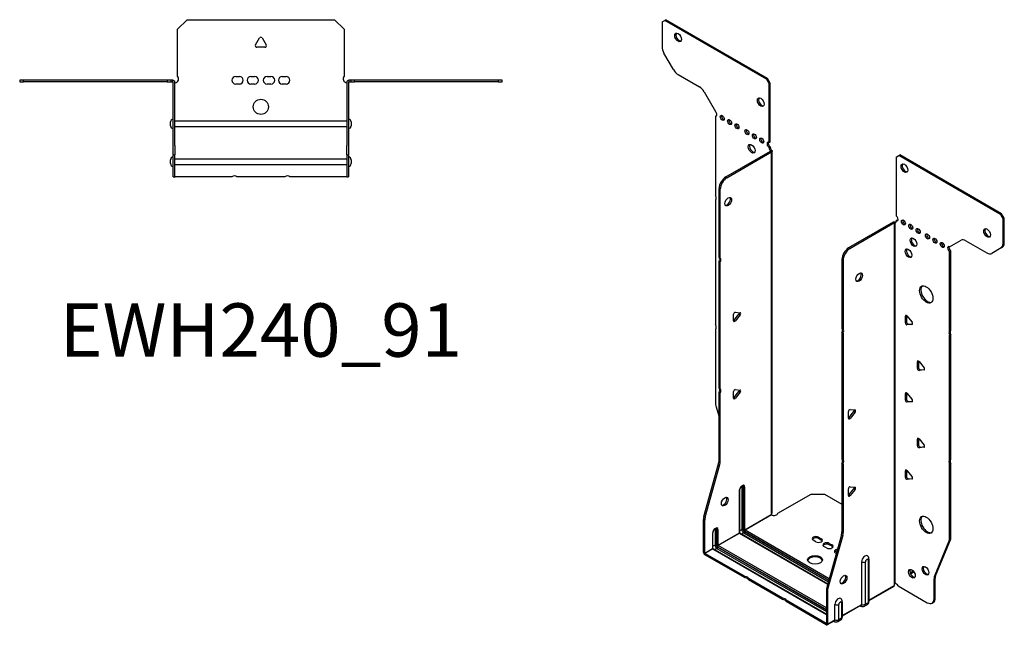
# Model space of a CAD drawing. Units: millimetres. Extents: x -295 to 393, y -407 to 447.
# Drawn here: x -127 to 393, y -407 to -87 of the extents above; entities that cross this region are included whole.
import ezdxf

# ---------------------------------------------------------------- set-up
doc = ezdxf.new("R2010")
doc.units = ezdxf.units.MM
doc.styles.get("Standard").update_dxf_attribs({"font": 'arial.ttf'})

# ---------------------------------------------------------------- blocks, each defined once
blk = doc.blocks.new('EWH240_91-Top')
at = {"layer": ''}
for p, q in [((-44, 26.98), (-39, 31.98)), ((-39, 31.98), (39, 31.98)), ((39, 31.98), (44, 26.98)), ((-44, 2.18), (-44, 26.98)), ((44, 26.98), (44, 2.18)), ((-2.86, 18.63), (-0.69, 22.38)), ((0.69, 22.38), (2.86, 18.63)), ((2.16, 17.43), (-2.16, 17.43)), ((-127.47, 0), (-127.47, -0.9)), ((-125.47, 0), (-127.47, 0)), ((-125.47, -0.9), (-125.47, 0)), ((-49.47, 0), (-125.47, 0)), ((-49.47, 0), (-49.47, -0.9)), ((-47.47, 0), (-49.47, 0)), ((-46.47, 0), (-47.47, 0)), ((-47.47, -0.9), (-47.47, 0)), ((-46.47, -0.6), (-46.47, 0)), ((-13.3, 1.98), (-11.3, 1.98)), ((-5.3, 1.98), (-3.3, 1.98)), ((3.3, 1.98), (5.3, 1.98)), ((11.3, 1.98), (13.3, 1.98)), ((47.47, 0), (46.47, 0)), ((46.47, 0), (46.47, -0.6)), ((49.47, 0), (47.47, 0)), ((47.47, 0), (47.47, -0.9)), ((49.47, -0.9), (49.47, 0)), ((125.47, 0), (49.47, 0)), ((127.47, 0), (125.47, 0)), ((125.47, 0), (125.47, -0.9)), ((127.47, -0.9), (127.47, 0)), ((-127.47, -0.9), (-125.47, -0.9)), ((-49.47, -0.9), (-125.47, -0.9)), ((-49.47, -0.9), (-47.47, -0.9)), ((-47.47, -0.9), (-46.47, -0.9)), ((-46.47, -0.9), (-46.47, -0.6)), ((-46.37, -34.37), (-46.37, -1)), ((-45.47, -34.37), (-45.47, -1)), ((-11.3, -2.02), (-13.3, -2.02)), ((-3.3, -2.02), (-5.3, -2.02)), ((5.3, -2.02), (3.3, -2.02)), ((13.3, -2.02), (11.3, -2.02)), ((45.47, -1), (45.47, -34.37)), ((46.37, -1), (46.37, -34.37)), ((46.47, -0.6), (46.47, -0.9)), ((46.47, -0.9), (47.47, -0.9)), ((47.47, -0.9), (49.47, -0.9)), ((125.47, -0.9), (49.47, -0.9)), ((125.47, -0.9), (127.47, -0.9)), ((-47.72, -24.03), (-47.72, -22.01)), ((-45.47, -21.42), (-45.37, -21.42)), ((-45.37, -24.62), (-45.47, -24.62)), ((-45.37, -21.42), (45.37, -21.42)), ((45.37, -24.62), (-45.37, -24.62)), ((45.37, -21.42), (45.47, -21.42)), ((45.47, -24.62), (45.37, -24.62)), ((47.72, -22.01), (47.72, -24.03)), ((-46.37, -39.37), (-46.37, -34.37)), ((-45.47, -34.37), (-45.47, -39.37)), ((45.47, -39.37), (45.47, -34.37)), ((46.37, -34.37), (46.37, -39.37)), ((-46.37, -39.37), (-46.37, -39.7)), ((-46.37, -39.37), (-45.47, -39.37)), ((-46.37, -50.69), (-46.37, -39.7)), ((-45.47, -39.7), (-45.47, -39.37)), ((-45.47, -50.69), (-45.47, -39.7)), ((-45.47, -41.42), (-45.37, -41.42)), ((-45.37, -41.42), (45.37, -41.42)), ((45.37, -41.42), (45.47, -41.42)), ((45.47, -39.37), (45.47, -39.7)), ((45.47, -39.37), (46.37, -39.37)), ((45.47, -39.7), (45.47, -50.69)), ((46.37, -39.7), (46.37, -39.37)), ((46.37, -39.7), (46.37, -50.69)), ((-47.72, -44.03), (-47.72, -42.01)), ((-45.37, -44.62), (-45.47, -44.62)), ((45.37, -44.62), (-45.37, -44.62)), ((45.47, -44.62), (45.37, -44.62)), ((47.72, -42.01), (47.72, -44.03)), ((-46.37, -51.02), (-46.37, -50.69)), ((-46.37, -51.02), (-45.47, -51.02)), ((-45.47, -50.69), (-45.47, -51.02)), ((-45.47, -51.02), (-45.37, -51.02)), ((-15.32, -51.02), (-45.37, -51.02)), ((12.68, -51.02), (-12.68, -51.02)), ((45.37, -51.02), (15.32, -51.02)), ((45.37, -51.02), (45.47, -51.02)), ((45.47, -51.02), (45.47, -50.69)), ((45.47, -51.02), (46.37, -51.02)), ((46.37, -50.69), (46.37, -51.02))]:
    blk.add_line(p, q, dxfattribs=at)
blk.add_circle((0, -14.02), 4, dxfattribs=at)
for centre, radius, start, end in [((0, 21.98), 0.8, 30, 150), ((-2.16, 18.23), 0.8, 150, 270), ((2.16, 18.23), 0.8, 270, 30), ((-45.5, 0.78), 2.05, 273.5755, 42.9703), ((-13.3, -0.02), 2, 90, 270), ((-11.3, -0.02), 2, 270, 90), ((-5.3, -0.02), 2, 90, 270), ((-3.3, -0.02), 2, 270, 90), ((3.3, -0.02), 2, 90, 270), ((5.3, -0.02), 2, 270, 90), ((11.3, -0.02), 2, 90, 270), ((13.3, -0.02), 2, 270, 90), ((45.5, 0.78), 2.05, 137.0297, 266.4245), ((-46.47, -1), 0.1, 0, 18.3265), ((-46.47, -1), 1, 0, 18.3265), ((46.47, -1), 1, 161.6735, 180), ((46.47, -1), 0.1, 161.6735, 180), ((-46.22, -22.01), 1.5, 95.7392, 180), ((46.22, -22.01), 1.5, 0, 84.2608), ((-46.22, -24.03), 1.5, 180, 264.2608), ((46.22, -24.03), 1.5, 275.7392, 0), ((-46.22, -42.01), 1.5, 95.7392, 180), ((46.22, -42.01), 1.5, 0, 84.2608), ((-46.22, -44.03), 1.5, 180, 264.2608), ((46.22, -44.03), 1.5, 275.7392, 0), ((-14, -52.52), 2, 48.5904, 131.4096), ((14, -52.52), 2, 48.5904, 131.4096)]:
    blk.add_arc(centre, radius, start, end, dxfattribs=at)
for points, knots in [([(-46.47, 0), (-46.34, 0), (-46.21, -0.03), (-45.97, -0.13), (-45.86, -0.2), (-45.71, -0.35), (-45.66, -0.41), (-45.58, -0.54), (-45.55, -0.61), (-45.52, -0.69)], [0, 0, 0, 0, 0.0398384, 0.0398384, 0.0791351, 0.0791351, 0.1025996, 0.1025996, 0.1260856, 0.1260856, 0.1260856, 0.1260856]), ([(45.52, -0.69), (45.56, -0.56), (45.63, -0.45), (45.8, -0.25), (45.9, -0.17), (46.08, -0.08), (46.16, -0.05), (46.31, -0.01), (46.39, 0), (46.47, 0)], [0, 0, 0, 0, 0.0388321, 0.0388321, 0.0776902, 0.0776902, 0.1017558, 0.1017558, 0.1257827, 0.1257827, 0.1257827, 0.1257827]), ([(-46.38, -0.97), (-46.38, -0.96), (-46.38, -0.95), (-46.39, -0.94), (-46.4, -0.93), (-46.42, -0.92), (-46.43, -0.91), (-46.45, -0.9), (-46.46, -0.9), (-46.47, -0.9)], [0, 0, 0, 0, 0.00270019, 0.00270019, 0.00577332, 0.00577332, 0.0095422, 0.0095422, 0.01545704, 0.01545704, 0.01545704, 0.01545704]), ([(-45.37, -1.27), (-45.39, -1.27), (-45.4, -1.27), (-45.41, -1.27), (-45.42, -1.27), (-45.44, -1.26), (-45.45, -1.26), (-45.46, -1.25), (-45.46, -1.24), (-45.47, -1.22), (-45.47, -1.21), (-45.47, -1.21)], [0, 0, 0, 0, 0.00414947, 0.00414947, 0.00985575, 0.00985575, 0.01607896, 0.01607896, 0.022844, 0.022844, 0.03216191, 0.03216191, 0.03216191, 0.03216191]), ([(45.47, -1.21), (45.47, -1.22), (45.47, -1.24), (45.46, -1.25), (45.45, -1.26), (45.44, -1.26), (45.43, -1.27), (45.41, -1.27), (45.4, -1.27), (45.39, -1.27), (45.38, -1.27), (45.37, -1.27)], [0, 0, 0, 0, 0.00748678, 0.00748678, 0.01585951, 0.01585951, 0.02318816, 0.02318816, 0.02824891, 0.02824891, 0.0322523, 0.0322523, 0.0322523, 0.0322523]), ([(46.47, -0.9), (46.47, -0.9), (46.45, -0.9), (46.43, -0.91), (46.42, -0.91), (46.4, -0.93), (46.4, -0.93), (46.39, -0.95), (46.38, -0.95), (46.38, -0.96), (46.38, -0.96), (46.38, -0.97)], [0, 0, 0, 0, 0.00360947, 0.00360947, 0.00631481, 0.00631481, 0.00848354, 0.00848354, 0.00949281, 0.00949281, 0.01048091, 0.01048091, 0.01048091, 0.01048091])]:
    blk.add_open_spline(points, degree=3, knots=knots, dxfattribs=at)
for points in [[(-45.43, -1.27), (-45.41, -1.27), (-45.39, -1.27), (-45.37, -1.27)], [(45.37, -1.27), (45.39, -1.27), (45.41, -1.27), (45.43, -1.27)]]:
    blk.add_open_spline(points, degree=3, dxfattribs=at)
blk = doc.blocks.new('EWH240_91-ISO')
at = {"layer": ''}
for p, q in [((-84.04, 168.99), (-82.63, 169.81)), ((-84.04, 168.99), (-84.04, 155.98)), ((-82.63, 169.81), (-81.99, 170.17)), ((-28.89, 138.78), (-82.63, 169.81)), ((-28.25, 139.15), (-81.99, 170.17)), ((-78.01, 143.84), (-83.01, 152.5)), ((-75.51, 141.2), (-64.29, 134.73)), ((-28.25, 139.15), (-28.89, 138.78)), ((-28.89, 138.78), (-27.47, 136.33)), ((-26.84, 136.7), (-28.25, 139.15)), ((-27.47, 136.33), (-26.84, 136.7)), ((-27.47, 105.3), (-27.47, 136.33)), ((-26.84, 105.67), (-26.84, 136.7)), ((-61.79, 132.09), (-55.76, 121.63)), ((-55.76, 121.63), (-55.76, 121.56)), ((-55.76, 119.25), (-55.12, 119.62)), ((-55.76, 119.25), (-55.76, 77.15)), ((-27.47, 105.3), (-26.84, 105.67)), ((-50.36, 87.11), (-26.77, 100.73)), ((-49.73, 86.74), (-26.13, 100.36)), ((-26.84, 103.22), (-27.47, 102.85)), ((-27.47, 102.45), (-27.47, 102.85)), ((-26.84, 102.81), (-27.47, 102.45)), ((-26.84, 102.81), (-26.84, 103.22)), ((-26.77, 100.88), (-26.55, 101.01)), ((-26.77, 100.73), (-26.77, 100.88)), ((-26.13, 100.36), (-26.77, 100.73)), ((-26.75, 100.75), (-25.94, 100.51)), ((-26.55, 101.01), (-26.13, 101.25)), ((-26.13, -90.68), (-26.13, 100.36)), ((-25.84, -89.93), (-25.84, 100.78)), ((39.66, 97.57), (41.08, 98.39)), ((39.66, 97.57), (39.66, 66.54)), ((41.08, 98.39), (41.71, 98.75)), ((94.82, 67.36), (41.08, 98.39)), ((95.45, 67.73), (41.71, 98.75)), ((-49.73, 86.74), (-50.36, 87.11)), ((-53.9, 44.67), (-53.9, 80.98)), ((-53.9, 80.98), (-53.26, 80.62)), ((-53.26, 44.3), (-53.26, 80.62)), ((-55.76, 74.99), (-55.76, 8.98)), ((95.45, 67.73), (94.82, 67.36)), ((96.87, 65.28), (95.45, 67.73)), ((38.18, 63.24), (14.58, 49.61)), ((38.81, 62.87), (15.22, 49.24)), ((38.81, 62.87), (38.18, 63.24)), ((38.84, 62.88), (38.44, 63.34)), ((38.81, -128.18), (38.81, 62.87)), ((39.17, 63.06), (38.96, 62.94)), ((38.96, 62.94), (38.96, -127.62)), ((39.59, 63.31), (39.17, 63.06)), ((39.66, 64.09), (40.3, 64.46)), ((39.66, 64.09), (39.66, 63.69)), ((94.82, 67.36), (96.23, 64.91)), ((96.23, 64.91), (96.87, 65.28)), ((96.23, 51.9), (96.23, 64.91)), ((96.87, 52.27), (96.87, 65.28)), ((67.95, 50.21), (73.98, 53.7)), ((76.48, 53.45), (87.7, 46.98)), ((96.87, 52.27), (96.23, 51.9)), ((15.22, 49.24), (14.58, 49.61)), ((68.58, 48.13), (67.95, 47.76)), ((67.95, 5.73), (67.95, 47.76)), ((68.58, 6.1), (68.58, 48.13)), ((95.2, 49.62), (90.2, 46.73)), ((95.2, 49.62), (95.83, 49.98)), ((-53.9, 44.67), (-53.26, 44.3)), ((-53.9, -24.49), (-53.9, 42.51)), ((-53.26, 42.14), (-53.9, 42.51)), ((-53.26, -24.86), (-53.26, 42.14)), ((11.04, 43.49), (11.04, 7.17)), ((11.04, 43.49), (11.68, 43.12)), ((11.68, 43.12), (11.68, 6.81)), ((-45.38, 15.67), (-42.73, 15.44)), ((-46.23, 11.08), (-46.23, 14.62)), ((-46.01, 11.37), (-43.36, 14.67)), ((-45.38, 11.01), (-46.01, 11.37)), ((-42.73, 14.3), (-45.38, 11.01)), ((-42.73, 14.3), (-43.36, 14.67)), ((45.14, 13.95), (44.58, 13.63)), ((44.58, 10.09), (44.58, 13.63)), ((45.21, 10.46), (44.58, 10.09)), ((45.21, 13.91), (45.21, 10.46)), ((45.43, 13.7), (48.08, 10.4)), ((-55.76, 6.82), (-55.76, -32.22)), ((11.04, 7.17), (11.68, 6.81)), ((46.06, 9.4), (45.43, 9.04)), ((48.08, 9.27), (45.43, 9.04)), ((46.06, 9.4), (48.36, 9.61)), ((48.28, 9.39), (48.08, 9.27)), ((67.95, 5.73), (68.58, 6.1)), ((11.04, 5.01), (11.04, -61.98)), ((11.68, 4.65), (11.04, 5.01)), ((11.68, 4.65), (11.68, -62.35)), ((68.58, 3.94), (67.95, 3.57)), ((67.95, -62.44), (67.95, 3.57)), ((68.58, -62.08), (68.58, 3.94)), ((51.51, -10.13), (50.94, -10.46)), ((51.58, -10.18), (51.58, -13.63)), ((51.79, -10.39), (54.44, -13.68)), ((50.94, -14), (50.94, -10.46)), ((51.58, -13.63), (50.94, -14)), ((52.43, -14.68), (51.79, -15.05)), ((54.44, -14.81), (51.79, -15.05)), ((52.43, -14.68), (54.72, -14.48)), ((54.65, -14.7), (54.44, -14.81)), ((-53.9, -24.49), (-53.26, -24.86)), ((-45.38, -25.15), (-42.73, -25.39)), ((-53.9, -62.78), (-53.9, -26.65)), ((-53.26, -27.02), (-53.9, -26.65)), ((-53.26, -63.15), (-53.26, -27.02)), ((-46.23, -29.74), (-46.23, -26.21)), ((-46.01, -29.45), (-43.36, -26.15)), ((-45.38, -29.82), (-46.01, -29.45)), ((-42.73, -26.52), (-45.38, -29.82)), ((-42.73, -26.52), (-43.36, -26.15)), ((45.14, -26.87), (44.58, -27.2)), ((44.58, -30.73), (44.58, -27.2)), ((45.21, -30.37), (44.58, -30.73)), ((45.21, -26.92), (45.21, -30.37)), ((45.43, -27.12), (48.08, -30.42)), ((46.06, -31.42), (48.36, -31.22)), ((-55.52, -33.82), (-53.9, -39.64)), ((15.32, -35.7), (17.97, -35.94)), ((46.06, -31.42), (45.43, -31.79)), ((48.08, -31.55), (45.43, -31.79)), ((48.28, -31.43), (48.08, -31.55)), ((14.47, -40.29), (14.47, -36.76)), ((14.69, -40), (17.34, -36.7)), ((14.69, -40), (15.32, -40.37)), ((17.97, -37.07), (15.32, -40.37)), ((17.34, -36.7), (17.97, -37.07)), ((51.51, -50.96), (50.94, -51.29)), ((50.94, -54.82), (50.94, -51.29)), ((51.58, -51.01), (51.58, -54.45)), ((51.79, -51.21), (54.44, -54.51)), ((51.58, -54.45), (50.94, -54.82)), ((52.43, -55.51), (51.79, -55.88)), ((54.44, -55.64), (51.79, -55.88)), ((52.43, -55.51), (54.72, -55.3)), ((54.65, -55.52), (54.44, -55.64)), ((11.04, -61.98), (11.68, -62.35)), ((67.95, -62.44), (68.58, -62.08)), ((-61.9, -92.22), (-54.13, -64.38)), ((-61.26, -92.59), (-53.5, -64.74)), ((-54.13, -64.38), (-53.5, -64.74)), ((-53.26, -63.15), (-53.9, -62.78)), ((11.04, -64.14), (11.04, -100.27)), ((11.68, -64.51), (11.04, -64.14)), ((11.68, -64.51), (11.68, -100.64)), ((68.58, -64.24), (67.95, -64.6)), ((67.95, -103.64), (67.95, -64.6)), ((68.58, -103.27), (68.58, -64.24)), ((45.14, -67.7), (44.58, -68.02)), ((44.58, -71.56), (44.58, -68.02)), ((45.21, -71.19), (44.58, -71.56)), ((45.21, -67.74), (45.21, -71.19)), ((45.43, -67.95), (48.08, -71.25)), ((46.06, -72.25), (45.43, -72.61)), ((48.08, -72.38), (45.43, -72.61)), ((46.06, -72.25), (48.36, -72.04)), ((48.28, -72.26), (48.08, -72.38)), ((-41.88, -76.64), (-41.88, -99.09)), ((-41.17, -99.09), (-41.17, -76.64)), ((-41.17, -76.64), (-40.92, -76.78)), ((-40.92, -76.78), (-40.92, -99.24)), ((-40.21, -99.24), (-40.21, -76.78)), ((14.47, -81.12), (14.47, -77.58)), ((14.69, -80.83), (17.34, -77.53)), ((15.32, -76.53), (17.97, -76.76)), ((17.97, -77.9), (15.32, -81.19)), ((17.34, -77.53), (17.97, -77.9)), ((-43.18, -78.5), (-43.18, -100.95)), ((-43.04, -100.75), (-43.04, -78.29)), ((-22.84, -90.49), (-5.3, -80.36)), ((-5.3, -80.36), (1.77, -80.36)), ((1.77, -80.36), (11.04, -85.72)), ((14.69, -80.83), (15.32, -81.19)), ((-61.26, -92.59), (-61.9, -92.22)), ((-40.21, -99.24), (-26.28, -91.19)), ((-26.25, -91.33), (-40.14, -99.36)), ((-62.13, -111.16), (-62.13, -93.82)), ((-62.13, -93.82), (-61.5, -94.19)), ((-61.5, -111.52), (-61.5, -94.19)), ((-57.33, -101.03), (-57.33, -109.12)), ((-57.18, -108.91), (-57.18, -100.83)), ((-56.02, -99.17), (-56.02, -107.26)), ((-55.31, -107.26), (-55.31, -99.17)), ((-55.31, -99.17), (-55.06, -99.32)), ((-55.06, -99.32), (-55.06, -107.4)), ((-54.36, -107.4), (-54.36, -99.32)), ((-54.36, -107.4), (-43.18, -100.95)), ((-43.11, -101.07), (-54.29, -107.52)), ((-43.11, -101.07), (3.52, -128)), ((-41.88, -99.09), (-43.04, -99.76)), ((3.56, -127.85), (-42.86, -101.05)), ((-40.85, -100.87), (-42.01, -101.54)), ((-40.85, -100.87), (3.89, -126.7)), ((-40.5, -99.97), (4.15, -125.75)), ((4.08, -125.99), (-40.5, -100.26)), ((4.35, -125.05), (-40.14, -99.36)), ((-1.27, -103.1), (0.14, -103.92)), ((-1.27, -103.1), (-1.27, -103.84)), ((0.14, -104.65), (-1.27, -103.84)), ((0.14, -103.92), (0.14, -104.65)), ((10.81, -101.87), (3.04, -129.72)), ((11.45, -102.24), (3.68, -130.08)), ((10.81, -101.87), (11.45, -102.24)), ((11.68, -100.64), (11.04, -100.27)), ((68.58, -103.27), (67.95, -103.64)), ((-61.5, -111.52), (-57.33, -109.12)), ((-57.26, -109.24), (-61.43, -111.65)), ((-57.26, -109.24), (2.81, -143.92)), ((-56.02, -107.26), (-57.18, -107.93)), ((2.81, -143.75), (-57.01, -109.21)), ((-54.99, -109.03), (-56.15, -109.7)), ((-54.99, -109.03), (2.81, -142.41)), ((-54.64, -108.14), (2.81, -141.3)), ((2.81, -141.59), (-54.64, -108.42)), ((2.81, -140.49), (-54.29, -107.52)), ((-2.69, -105.55), (-4.1, -104.74)), ((2.97, -108.82), (1.56, -108)), ((4.38, -106.37), (5.8, -107.19)), ((4.38, -106.37), (4.38, -107.1)), ((5.8, -107.92), (4.38, -107.1)), ((5.8, -107.19), (5.8, -107.92)), ((59.95, -123.85), (67.71, -104.97)), ((60.58, -123.48), (68.35, -104.6)), ((67.71, -104.97), (68.35, -104.6)), ((-62.13, -111.16), (-61.5, -111.52)), ((-40.18, -123.91), (-61.43, -111.65)), ((-61.43, -111.65), (-61.43, -112.38)), ((-40.18, -124.65), (-61.43, -112.38)), ((8.05, -111.75), (7.64, -111.51)), ((21.48, -138.61), (21.48, -116.16)), ((23.49, -138.55), (23.49, -116.1)), ((24.91, -115.27), (24.91, -137.73)), ((25.35, -114.66), (25.35, -137.12)), ((-40.18, -124.65), (-40.18, -123.91)), ((48.78, -120.99), (47.07, -121.98)), ((49.17, -121.5), (47.32, -122.57)), ((59.71, -125.17), (60.35, -124.81)), ((60.58, -123.48), (59.95, -123.85)), ((60.35, -135.32), (60.35, -124.81)), ((-20.38, -135.35), (-38.31, -124.99)), ((-38.31, -124.99), (-38.31, -125.73)), ((-20.38, -136.08), (-38.31, -125.73)), ((3.68, -130.08), (3.04, -129.72)), ((25.35, -136.37), (38.67, -128.68)), ((38.42, -129.16), (25.35, -136.71)), ((40.76, -128.82), (56.18, -137.73)), ((59.71, -135.68), (59.71, -125.17)), ((2.81, -131.32), (2.81, -148.65)), ((2.81, -131.32), (3.45, -131.68)), ((3.45, -131.68), (3.45, -149.02)), ((-20.38, -136.08), (-20.38, -135.35)), ((2.74, -148.69), (-18.51, -136.43)), ((-18.51, -136.43), (-18.51, -137.16)), ((2.74, -149.43), (-18.51, -137.16)), ((7.33, -146.77), (7.33, -138.69)), ((9.34, -146.72), (9.34, -138.63)), ((10.77, -137.81), (10.77, -145.89)), ((11.21, -137.2), (11.21, -145.28)), ((11.21, -144.54), (21.48, -138.61)), ((21.27, -139.07), (11.21, -144.88)), ((20.72, -139.38), (21.07, -139.58)), ((24.42, -138.8), (23, -139.63)), ((24.91, -137.73), (23.49, -138.55)), ((58.68, -137.97), (59.31, -137.61)), ((60.35, -135.32), (59.71, -135.68)), ((2.74, -148.69), (2.81, -148.65)), ((2.74, -149.43), (2.74, -148.69)), ((2.81, -148.65), (3.45, -149.02)), ((7.13, -147.23), (3.24, -149.48)), ((3.45, -149.02), (7.33, -146.77)), ((6.58, -147.55), (6.93, -147.75)), ((10.28, -146.97), (8.86, -147.79)), ((10.77, -145.89), (9.34, -146.72))]:
    blk.add_line(p, q, dxfattribs=at)
for centre, major_axis in [((-75.56, 160.83), (1.25, -2.17)), ((-31.86, 126.61), (1.25, -2.17)), ((-52.22, 118.37), (-0.75, 1.3)), ((-48.33, 116.12), (-0.75, 1.3)), ((-44.44, 113.88), (-0.75, 1.3)), ((-39.14, 110.82), (-0.75, 1.3)), ((-35.25, 108.57), (-0.75, 1.3)), ((-36.67, 102.04), (1.25, -2.17)), ((-31.36, 106.32), (-0.75, 1.3)), ((44.05, 91.77), (-1.25, 2.17)), ((-49.02, 74.08), (1.25, 2.17)), ((43.55, 63.07), (-0.75, 1.3)), ((47.44, 60.83), (-0.75, 1.3)), ((51.33, 58.58), (-0.75, 1.3)), ((56.28, 55.72), (-0.75, 1.3)), ((87.75, 57.56), (-1.25, 2.17)), ((48.85, 52.66), (-1.25, 2.17)), ((60.17, 53.48), (-0.75, 1.3)), ((64.06, 51.23), (-0.75, 1.3)), ((46.24, 46.82), (-1.25, 2.17)), ((20.17, 34.14), (-1.25, -2.17)), ((55.64, 25.07), (-2.5, 4.33)), ((-50.89, -84.34), (1.25, 2.17)), ((55.64, -96.59), (-2.5, 4.33)), ((-3.18, -115.06), (4, 0)), ((55.19, -120.82), (-1.25, 2.17)), ((11.93, -125.5), (-1.25, -2.17)), ((48.04, -122.42), (-1.25, 2.17))]:
    blk.add_ellipse(centre, major_axis=major_axis, ratio=0.57735, dxfattribs=at)
for centre, major_axis, start_param, end_param in [((-74.92, 161.19), (-1.25, 2.17), 0.257391, 2.884202), ((-80.51, 153.94), (-2.5, 4.33), 0.785398, 1.570796), ((-75.51, 145.28), (-2.5, 4.33), 1.570796, 2.356194), ((-64.29, 130.64), (-2.5, 4.33), 4.712389, 5.497787), ((-31.22, 126.98), (-1.25, 2.17), 0.257391, 2.884202), ((-56.11, 120.61), (0.75, -1.3), 5.837624, 8.299543), ((-51.59, 118.74), (0.75, -1.3), 3.579742, 5.845036), ((-55.47, 120.98), (0.75, -1.3), 5.837624, 5.845036), ((-47.7, 116.49), (0.75, -1.3), 3.579742, 5.845036), ((-43.81, 114.24), (0.75, -1.3), 3.579742, 5.845036), ((-38.5, 111.18), (0.75, -1.3), 3.579742, 5.845036), ((-34.62, 108.94), (0.75, -1.3), 3.579742, 5.845036), ((-36.03, 102.41), (-1.25, 2.17), 0.257391, 2.884202), ((-30.73, 106.69), (0.75, -1.3), 3.579742, 5.845036), ((-27.47, 104.08), (-0.75, 1.3), 5.497787, 8.63938), ((-26.84, 104.45), (0.75, -1.3), 3.579742, 5.497787), ((-26.41, 101.83), (0.75, -1.3), 3.926991, 5.15795), ((-25.78, 102.2), (-0.75, 1.3), 0.785398, 2.016358), ((-26.84, 100.77), (0.1, 0), 5.497787, 5.817645), ((-26.84, 100.77), (-1, 0), 2.356194, 2.676053), ((44.68, 92.14), (-1.25, 2.17), 0.257391, 2.884202), ((-50.36, 83.03), (-2.5, -4.33), 3.926991, 5.497787), ((-49.73, 82.66), (2.5, 4.33), 0.785398, 2.356194), ((-56.82, 76.69), (1, -1.73), 0.062664, 1.508132), ((-49.66, 74.45), (-1.25, -2.17), 0.257391, 2.884202), ((38.88, 62.83), (1, 0), 2.036336, 2.356194), ((38.88, 62.83), (-0.1, 0), 5.177929, 5.497787), ((38.6, 64.3), (0.75, -1.3), 5.837624, 7.068583), ((39.24, 64.67), (-0.75, 1.3), 2.696031, 2.703444), ((39.66, 65.32), (0.75, -1.3), 5.497787, 8.63938), ((40.3, 65.69), (0.75, -1.3), 5.497787, 5.845036), ((44.19, 63.44), (0.75, -1.3), 3.579742, 5.845036), ((48.08, 61.2), (0.75, -1.3), 3.579742, 5.845036), ((51.97, 58.95), (0.75, -1.3), 3.579742, 5.845036), ((88.38, 57.93), (-1.25, 2.17), 0.257391, 2.884202), ((49.49, 53.03), (-1.25, 2.17), 0.257391, 2.884202), ((56.92, 56.09), (0.75, -1.3), 3.579742, 5.845036), ((60.81, 53.85), (0.75, -1.3), 3.579742, 5.845036), ((64.69, 51.6), (0.75, -1.3), 3.579742, 5.845036), ((76.48, 49.37), (-2.5, 4.33), 5.497787, 6.283185), ((93.33, 54.31), (2.5, -4.33), 0, 0.785398), ((14.58, 45.53), (-2.5, -4.33), 3.926991, 5.497787), ((15.22, 45.16), (2.5, 4.33), 0.785398, 2.356194), ((46.88, 47.19), (-1.25, 2.17), 0.257391, 2.884202), ((67.95, 48.99), (-0.75, 1.3), 5.497787, 8.63938), ((68.58, 49.36), (0.75, -1.3), 3.579742, 5.497787), ((87.7, 51.06), (2.5, -4.33), 5.497787, 6.283185), ((92.7, 53.95), (2.5, -4.33), 0, 0.785398), ((-54.96, 42.98), (1, 1.73), 4.775053, 6.220521), ((-54.32, 42.61), (1, 1.73), 4.775053, 6.220521), ((19.53, 34.51), (-1.25, -2.17), 0.257391, 2.884202), ((56.28, 25.43), (-2.5, 4.33), 0.127625, 3.013967), ((-45.66, 14.94), (0.4, 0.693), 0.261799, 2.356194), ((-46.3, 11.78), (0.4, 0.693), 4.052319, 4.45059), ((-45.66, 11.41), (-0.4, -0.693), 5.497787, 7.592182), ((-43.65, 15.07), (0.4, 0.693), 4.45059, 5.603046), ((-43.01, 14.71), (0.4, 0.693), 4.45059, 6.544985), ((45.14, 13.3), (-0.4, 0.693), 4.974188, 7.068583), ((45.78, 10.13), (0.4, -0.693), 3.926991, 6.021386), ((-56.82, 8.51), (1, -1.73), 0.062664, 1.508132), ((9.98, 5.48), (1, 1.73), 4.775053, 6.220521), ((10.62, 5.11), (1, 1.73), 4.775053, 6.220521), ((45.14, 9.76), (0.4, -0.693), 3.926991, 6.021386), ((47.79, 10), (0.4, -0.693), 6.021386, 8.115781), ((69.01, 4.04), (-1, 1.73), 0.062664, 1.508132), ((69.64, 4.41), (-1, 1.73), 0.062664, 1.508132), ((51.51, -10.79), (-0.4, 0.693), 4.974188, 7.068583), ((51.51, -14.32), (0.4, -0.693), 3.926991, 6.021386), ((52.14, -13.96), (0.4, -0.693), 3.926991, 6.021386), ((54.16, -14.09), (0.4, -0.693), 6.021386, 8.115781), ((-54.96, -26.18), (1, 1.73), 4.775053, 6.220521), ((-54.32, -26.55), (1, 1.73), 4.775053, 6.220521), ((-45.66, -25.88), (0.4, 0.693), 0.261799, 2.356194), ((-43.65, -25.75), (0.4, 0.693), 4.45059, 5.603046), ((-43.01, -26.12), (0.4, 0.693), 4.45059, 6.544985), ((-46.3, -29.05), (0.4, 0.693), 4.052319, 4.45059), ((-45.66, -29.42), (-0.4, -0.693), 5.497787, 7.592182), ((45.14, -27.53), (-0.4, 0.693), 4.974188, 7.068583), ((45.14, -31.06), (0.4, -0.693), 3.926991, 6.021386), ((45.78, -30.69), (0.4, -0.693), 3.926991, 6.021386), ((47.79, -30.82), (0.4, -0.693), 6.021386, 8.115781), ((-52.22, -34.26), (-2.5, 4.33), 0.785398, 1.151917), ((15.04, -36.43), (0.4, 0.693), 0.261799, 2.356194), ((17.05, -36.3), (0.4, 0.693), 4.45059, 5.603046), ((17.69, -36.67), (0.4, 0.693), 4.45059, 6.544985), ((14.4, -39.6), (0.4, 0.693), 4.052319, 4.45059), ((15.04, -39.97), (-0.4, -0.693), 5.497787, 7.592182), ((51.51, -51.61), (-0.4, 0.693), 4.974188, 7.068583), ((51.51, -55.15), (0.4, -0.693), 3.926991, 6.021386), ((52.14, -54.78), (0.4, -0.693), 3.926991, 6.021386), ((54.16, -54.91), (0.4, -0.693), 6.021386, 8.115781), ((9.98, -63.68), (1, 1.73), 4.775053, 6.220521), ((10.62, -64.04), (1, 1.73), 4.775053, 6.220521), ((69.01, -64.14), (-1, 1.73), 0.062664, 1.508132), ((69.64, -63.77), (-1, 1.73), 0.062664, 1.508132), ((-57.43, -64.82), (-2.5, -4.33), 1.989675, 2.356194), ((-56.8, -65.19), (2.5, 4.33), 5.131268, 5.497787), ((45.14, -68.35), (-0.4, 0.693), 4.974188, 7.068583), ((45.14, -71.89), (0.4, -0.693), 3.926991, 6.021386), ((45.78, -71.52), (0.4, -0.693), 3.926991, 6.021386), ((47.79, -71.65), (0.4, -0.693), 6.021386, 8.115781), ((-41.7, -77.64), (1.05, 1.82), 5.497787, 8.63938), ((-42.65, -77.09), (0.55, 0.953), 5.497787, 5.995637), ((-41.52, -76.84), (-0.5, 0), 3.926991, 5.497787), ((-42.3, -77.29), (0.8, 1.39), 5.497787, 6.093006), ((-42.05, -77.44), (0.8, 1.39), 5.497787, 6.283185), ((-40.57, -76.58), (-0.5, 0), 0.785398, 2.356194), ((15.04, -77.26), (0.4, 0.693), 0.261799, 2.356194), ((17.05, -77.13), (0.4, 0.693), 4.45059, 5.603046), ((17.69, -77.49), (0.4, 0.693), 4.45059, 6.544985), ((-51.53, -83.97), (-1.25, -2.17), 0.257391, 2.884202), ((-43.54, -78.29), (0.5, 0), 5.497787, 6.283185), ((14.4, -80.42), (0.4, 0.693), 4.052319, 4.45059), ((15.04, -80.79), (-0.4, -0.693), 5.497787, 7.592182), ((-58.6, -91.78), (-2.5, -4.33), 5.131268, 5.497787), ((-57.96, -92.15), (2.5, 4.33), 1.989675, 2.356194), ((-24.87, -90.79), (1.03, 1.78), 1.838023, 2.109807), ((-24.89, -90.45), (2.05, 0), 3.989396, 6.24776), ((56.28, -96.23), (-2.5, 4.33), 0.127625, 3.013967), ((-55.84, -100.18), (1.05, 1.82), 5.497787, 8.63938), ((-56.8, -99.62), (0.55, 0.953), 5.497787, 5.995637), ((-56.44, -99.83), (0.8, 1.39), 5.497787, 6.093006), ((-56.2, -99.97), (0.8, 1.39), 5.497787, 6.283185), ((-57.68, -100.83), (0.5, 0), 5.497787, 6.283185), ((-55.66, -99.38), (-0.5, 0), 3.926991, 5.497787), ((-54.71, -99.11), (-0.5, 0), 0.785398, 2.356194), ((-43.54, -100.75), (0.5, 0), 5.497787, 6.283185), ((-43.11, -100.99), (0.05, -0.0866), 3.926991, 5.497787), ((-43.11, -101.48), (0.25, 0.433), 0, 0.785398), ((-41.52, -99.3), (-0.5, 0), 3.926991, 5.497787), ((-40.85, -99.69), (0.73, -1.26), 3.926991, 5.497787), ((-40.5, -99.48), (-0.475, 0.823), 0.785398, 2.356194), ((-40.5, -99.48), (0.3, -0.52), 3.926991, 5.497787), ((-40.57, -99.03), (-0.5, 0), 0.785398, 2.356194), ((-40.85, -100.46), (-0.25, -0.433), 0.785398, 2.356194), ((-40.14, -99.77), (-0.25, -0.433), 3.926991, 5.497787), ((-40.14, -99.28), (-0.05, 0.0866), 0.785398, 2.356194), ((-2.69, -103.92), (-2, 0), 3.926991, 7.068583), ((-2.69, -104.65), (-2, 0), 3.926991, 5.959357), ((-1.27, -104.74), (2, 0), 3.926991, 7.068583), ((7.51, -102.31), (-2.5, -4.33), 1.989675, 2.356194), ((8.15, -102.68), (2.5, 4.33), 5.131268, 5.497787), ((64.41, -101.6), (2.5, -4.33), 0.418879, 0.785398), ((65.05, -101.23), (-2.5, 4.33), 3.560472, 3.926991), ((-57.68, -108.91), (0.5, 0), 5.497787, 6.283185), ((-57.26, -109.16), (0.05, -0.0866), 3.926991, 5.497787), ((-57.26, -109.65), (0.25, 0.433), 0, 0.785398), ((-55.66, -107.46), (-0.5, 0), 3.926991, 5.497787), ((-54.99, -107.85), (0.73, -1.26), 3.926991, 5.497787), ((-54.64, -107.65), (-0.475, 0.823), 0.785398, 2.356194), ((-54.64, -107.65), (0.3, -0.52), 3.926991, 5.497787), ((-54.71, -107.2), (-0.5, 0), 0.785398, 2.356194), ((-54.99, -108.63), (-0.25, -0.433), 0.785398, 2.356194), ((-54.29, -107.93), (-0.25, -0.433), 3.926991, 5.497787), ((-54.29, -107.44), (-0.05, 0.0866), 0.785398, 2.356194), ((-1.27, -105.47), (2, 0), 0.323828, 0.785398), ((2.97, -107.19), (-2, 0), 3.926991, 7.068583), ((2.97, -107.92), (-2, 0), 3.926991, 5.959357), ((4.38, -108), (2, 0), 3.926991, 7.068583), ((4.38, -108.74), (2, 0), 0.323828, 0.785398), ((-61.43, -111.57), (-0.5, 0.866), 0.785398, 2.356194), ((-61.43, -111.57), (0.05, -0.0866), 3.926991, 5.497787), ((-3.18, -115.8), (4, 0), 0.159778, 2.981815), ((9.05, -110.7), (-2, 0), 4.906928, 7.068583), ((9.05, -111.43), (-2, 0), 5.01727, 5.959357), ((23.24, -115.14), (1.25, 2.17), 6.212058, 8.63938), ((22.43, -115.49), (-1.5, 0), 0.885566, 2.356194), ((24.2, -115.69), (0.504, 0.873), 5.497787, 8.63938), ((23.85, -114.66), (1.5, 0), 5.497787, 6.283185), ((55.82, -120.46), (-1.25, 2.17), 0.257391, 2.884202), ((-40.31, -125.07), (2, 0), 0.062664, 1.508132), ((-40.31, -125.8), (2, 0), 0.062664, 1.508132), ((11.29, -125.14), (-1.25, -2.17), 0.257391, 2.884202), ((48.68, -122.05), (-1.25, 2.17), 0.257391, 2.884202), ((63.25, -127.21), (2.5, -4.33), 3.560472, 3.926991), ((63.88, -126.85), (-2.5, 4.33), 0.418879, 0.785398), ((6.34, -129.27), (-2.5, -4.33), 5.131268, 5.497787), ((6.98, -129.64), (2.5, 4.33), 1.989675, 2.356194), ((40.07, -128.28), (1.03, 1.78), 1.838023, 2.109807), ((39.77, -129.48), (-1.02, 1.78), 4.747814, 6.095144), ((9.1, -137.67), (1.25, 2.17), 6.212058, 8.63938), ((-20.51, -136.5), (2, 0), 0.062664, 1.508132), ((-20.51, -137.23), (2, 0), 0.062664, 1.508132), ((8.28, -138.02), (-1.5, 0), 0.885566, 2.356194), ((10.06, -138.22), (0.504, 0.873), 5.497787, 8.63938), ((9.71, -137.2), (1.5, 0), 5.497787, 6.283185), ((21.82, -138.29), (-0.75, -1.3), 5.883417, 6.283185), ((20.77, -138.2), (0.5, -0.866), 0, 0.785398), ((22.43, -137.94), (-1.5, 0), 0.885566, 2.356194), ((21.82, -137.59), (1.17, -2.04), 0, 0.785398), ((23.25, -136.77), (1.17, -2.04), 0, 0.785398), ((23.85, -137.12), (1.5, 0), 5.497787, 6.283185), ((56.18, -133.64), (2.5, -4.33), 5.497787, 7.068583), ((56.81, -133.28), (2.5, -4.33), 0, 0.785398), ((9.71, -145.28), (1.5, 0), 5.497787, 6.283185), ((2.74, -148.61), (0.05, -0.0866), 5.497787, 7.068583), ((2.74, -148.61), (0.5, -0.866), 5.497787, 7.068583), ((7.68, -146.45), (-0.75, -1.3), 5.883417, 6.283185), ((6.63, -146.37), (0.5, -0.866), 0, 0.785398), ((8.28, -146.1), (-1.5, 0), 0.885566, 2.356194), ((7.68, -145.76), (1.17, -2.04), 0, 0.785398), ((9.11, -144.93), (1.17, -2.04), 0, 0.785398)]:
    blk.add_ellipse(centre, major_axis=major_axis, ratio=0.57735, start_param=start_param, end_param=end_param, dxfattribs=at)
for points, knots in [([(-26.75, 100.75), (-26.74, 100.75), (-26.74, 100.76), (-26.74, 100.77), (-26.74, 100.78), (-26.74, 100.8), (-26.74, 100.81), (-26.75, 100.85), (-26.76, 100.87), (-26.77, 100.88)], [0, 0, 0, 0, 0.00270019, 0.00270019, 0.00577332, 0.00577332, 0.0095422, 0.0095422, 0.01545704, 0.01545704, 0.01545704, 0.01545704]), ([(-26.13, 101.25), (-26.04, 101.18), (-25.96, 101.11), (-25.86, 100.95), (-25.84, 100.86), (-25.84, 100.74), (-25.85, 100.69), (-25.88, 100.6), (-25.91, 100.55), (-25.94, 100.51)], [0, 0, 0, 0, 0.0398384, 0.0398384, 0.0791351, 0.0791351, 0.1025996, 0.1025996, 0.1260856, 0.1260856, 0.1260856, 0.1260856]), ([(38.44, 63.34), (38.55, 63.38), (38.68, 63.4), (38.94, 63.42), (39.06, 63.42), (39.26, 63.4), (39.34, 63.38), (39.47, 63.35), (39.54, 63.33), (39.59, 63.31)], [0, 0, 0, 0, 0.0388321, 0.0388321, 0.0776902, 0.0776902, 0.1017558, 0.1017558, 0.1257827, 0.1257827, 0.1257827, 0.1257827]), ([(38.96, 62.94), (38.95, 62.93), (38.94, 62.93), (38.92, 62.91), (38.91, 62.91), (38.89, 62.9), (38.88, 62.89), (38.86, 62.89), (38.86, 62.89), (38.85, 62.88), (38.84, 62.88), (38.84, 62.88)], [0, 0, 0, 0, 0.00360947, 0.00360947, 0.00631481, 0.00631481, 0.00848354, 0.00848354, 0.00949281, 0.00949281, 0.01048091, 0.01048091, 0.01048091, 0.01048091]), ([(-41.25, -76.05), (-41.3, -76.02), (-41.37, -76), (-41.57, -76.05), (-41.66, -76.08), (-41.86, -76.19), (-41.97, -76.26), (-42.18, -76.44), (-42.29, -76.55), (-42.5, -76.81), (-42.6, -76.95), (-42.77, -77.25), (-42.84, -77.41), (-42.95, -77.72), (-42.99, -77.88), (-43.03, -78.12), (-43.04, -78.21), (-43.04, -78.29)], [0.785398, 0.785398, 0.785398, 0.785398, 1.256637, 1.256637, 1.535716, 1.535716, 1.805322, 1.805322, 2.083811, 2.083811, 2.369867, 2.369867, 2.658461, 2.658461, 2.943931, 2.943931, 3.141593, 3.141593, 3.141593, 3.141593]), ([(-26.25, -91.33), (-26.26, -91.33), (-26.27, -91.32), (-26.28, -91.31), (-26.28, -91.3), (-26.29, -91.29), (-26.3, -91.27), (-26.3, -91.25), (-26.3, -91.24), (-26.29, -91.21), (-26.28, -91.2), (-26.28, -91.19)], [0, 0, 0, 0, 0.00414947, 0.00414947, 0.00985575, 0.00985575, 0.01607896, 0.01607896, 0.022844, 0.022844, 0.03216191, 0.03216191, 0.03216191, 0.03216191]), ([(-26.13, -90.68), (-26.1, -90.64), (-26.05, -90.56), (-25.92, -90.34), (-25.87, -90.2), (-25.84, -90.02), (-25.84, -89.98), (-25.84, -89.93)], [0, 0, 0, 0, 0.01782144, 0.01782144, 0.04484088, 0.04484088, 0.05343744, 0.05343744, 0.05343744, 0.05343744]), ([(-55.4, -98.59), (-55.44, -98.56), (-55.51, -98.54), (-55.71, -98.58), (-55.81, -98.61), (-56, -98.72), (-56.11, -98.79), (-56.32, -98.98), (-56.43, -99.09), (-56.64, -99.34), (-56.74, -99.49), (-56.91, -99.79), (-56.98, -99.95), (-57.1, -100.26), (-57.14, -100.41), (-57.17, -100.65), (-57.18, -100.74), (-57.18, -100.83)], [0.785398, 0.785398, 0.785398, 0.785398, 1.256637, 1.256637, 1.535716, 1.535716, 1.805322, 1.805322, 2.083811, 2.083811, 2.369867, 2.369867, 2.658461, 2.658461, 2.943931, 2.943931, 3.141593, 3.141593, 3.141593, 3.141593]), ([(-42.86, -101.05), (-42.87, -101.05), (-42.87, -101.04), (-42.88, -101.03), (-42.89, -101.03), (-42.91, -101.01), (-42.92, -101), (-42.94, -100.98), (-42.95, -100.96), (-42.97, -100.93), (-42.98, -100.91), (-43, -100.88), (-43.01, -100.86), (-43.02, -100.83), (-43.03, -100.81), (-43.03, -100.79), (-43.04, -100.78), (-43.04, -100.76), (-43.04, -100.75), (-43.04, -100.75), (-43.04, -100.75), (-43.04, -100.75)], [1.570796, 1.570796, 1.570796, 1.570796, 1.725357, 1.725357, 1.883036, 1.883036, 2.051092, 2.051092, 2.231328, 2.231328, 2.420348, 2.420348, 2.610757, 2.610757, 2.794075, 2.794075, 2.964792, 2.964792, 3.123649, 3.123649, 3.141593, 3.141593, 3.141593, 3.141593]), ([(-57.01, -109.21), (-57.01, -109.21), (-57.01, -109.21), (-57.03, -109.2), (-57.03, -109.19), (-57.05, -109.18), (-57.06, -109.17), (-57.08, -109.14), (-57.09, -109.13), (-57.11, -109.1), (-57.12, -109.08), (-57.14, -109.04), (-57.15, -109.03), (-57.16, -108.99), (-57.17, -108.98), (-57.18, -108.95), (-57.18, -108.94), (-57.18, -108.92), (-57.18, -108.92), (-57.18, -108.91), (-57.18, -108.91), (-57.18, -108.91)], [1.570796, 1.570796, 1.570796, 1.570796, 1.725357, 1.725357, 1.883036, 1.883036, 2.051092, 2.051092, 2.231328, 2.231328, 2.420348, 2.420348, 2.610757, 2.610757, 2.794075, 2.794075, 2.964792, 2.964792, 3.123649, 3.123649, 3.141593, 3.141593, 3.141593, 3.141593]), ([(25.35, -114.66), (25.35, -114.56), (25.34, -114.46), (25.32, -114.24), (25.29, -114.13), (25.23, -113.91), (25.18, -113.79), (25.06, -113.56), (24.99, -113.44), (24.81, -113.22), (24.7, -113.12), (24.58, -113.03)], [0, 0, 0, 0, 0.1428543, 0.1428543, 0.2857085, 0.2857085, 0.4285628, 0.4285628, 0.571417, 0.571417, 0.7142713, 0.7142713, 0.7142713, 0.7142713]), ([(38.42, -129.16), (38.49, -129.13), (38.54, -129.07), (38.61, -128.95), (38.62, -128.9), (38.65, -128.8), (38.66, -128.74), (38.67, -128.68)], [0.07879447, 0.07879447, 0.07879447, 0.07879447, 0.11561409, 0.11561409, 0.13666308, 0.13666308, 0.15768999, 0.15768999, 0.15768999, 0.15768999]), ([(38.81, -128.18), (38.82, -128.11), (38.83, -128.05), (38.86, -127.89), (38.88, -127.82), (38.91, -127.74), (38.92, -127.71), (38.94, -127.66), (38.95, -127.64), (38.96, -127.62)], [0, 0, 0, 0, 0.02372664, 0.02372664, 0.05543454, 0.05543454, 0.07001065, 0.07001065, 0.08275983, 0.08275983, 0.08275983, 0.08275983]), ([(38.99, -127.62), (38.98, -127.63), (38.97, -127.65), (38.94, -127.68), (38.93, -127.71), (38.91, -127.74), (38.91, -127.75), (38.9, -127.76)], [0.01133603, 0.01133603, 0.01133603, 0.01133603, 0.01741324, 0.01741324, 0.02537721, 0.02537721, 0.02869017, 0.02869017, 0.02869017, 0.02869017]), ([(11.21, -137.2), (11.21, -137.1), (11.2, -136.99), (11.17, -136.78), (11.15, -136.67), (11.08, -136.44), (11.04, -136.32), (10.92, -136.09), (10.85, -135.98), (10.66, -135.76), (10.56, -135.65), (10.44, -135.56)], [0, 0, 0, 0, 0.1428543, 0.1428543, 0.2857085, 0.2857085, 0.4285628, 0.4285628, 0.571417, 0.571417, 0.7142713, 0.7142713, 0.7142713, 0.7142713]), ([(23, -139.63), (22.86, -139.71), (22.71, -139.77), (22.41, -139.85), (22.26, -139.87), (21.97, -139.87), (21.84, -139.85), (21.59, -139.8), (21.47, -139.77), (21.26, -139.69), (21.16, -139.64), (21.07, -139.58)], [0.7853982, 0.7853982, 0.7853982, 0.7853982, 0.9424778, 0.9424778, 1.0995574, 1.0995574, 1.2566371, 1.2566371, 1.4137167, 1.4137167, 1.5707963, 1.5707963, 1.5707963, 1.5707963]), ([(24.42, -138.8), (24.56, -138.72), (24.69, -138.62), (24.91, -138.4), (25, -138.28), (25.15, -138.04), (25.2, -137.91), (25.28, -137.67), (25.31, -137.55), (25.34, -137.33), (25.35, -137.22), (25.35, -137.12)], [5.4977871, 5.4977871, 5.4977871, 5.4977871, 5.6548668, 5.6548668, 5.8119464, 5.8119464, 5.969026, 5.969026, 6.1261057, 6.1261057, 6.2831853, 6.2831853, 6.2831853, 6.2831853]), ([(10.28, -146.97), (10.42, -146.89), (10.55, -146.79), (10.77, -146.57), (10.86, -146.45), (11.01, -146.2), (11.06, -146.08), (11.14, -145.84), (11.17, -145.72), (11.2, -145.49), (11.21, -145.39), (11.21, -145.28)], [5.4977871, 5.4977871, 5.4977871, 5.4977871, 5.6548668, 5.6548668, 5.8119464, 5.8119464, 5.969026, 5.969026, 6.1261057, 6.1261057, 6.2831853, 6.2831853, 6.2831853, 6.2831853]), ([(8.86, -147.79), (8.72, -147.87), (8.57, -147.93), (8.26, -148.01), (8.11, -148.03), (7.83, -148.03), (7.7, -148.02), (7.45, -147.97), (7.33, -147.93), (7.12, -147.85), (7.02, -147.8), (6.93, -147.75)], [0.7853982, 0.7853982, 0.7853982, 0.7853982, 0.9424778, 0.9424778, 1.0995574, 1.0995574, 1.2566371, 1.2566371, 1.4137167, 1.4137167, 1.5707963, 1.5707963, 1.5707963, 1.5707963])]:
    blk.add_open_spline(points, degree=3, knots=knots, dxfattribs=at)

msp = doc.modelspace()

# ---------------------------------------------------------------- block references
for name, p in [('EWH240_91-Top', (0, -118.79)), ('EWH240_91-ISO', (296.07, -256.98))]:
    msp.add_blockref(name, p)

# ---------------------------------------------------------------- texts
at = {"insert": (0, -254.36), "char_height": 28.185, "attachment_point": 5}
msp.add_mtext('EWH240_91', dxfattribs=at)

doc.saveas('drawing.dxf')
